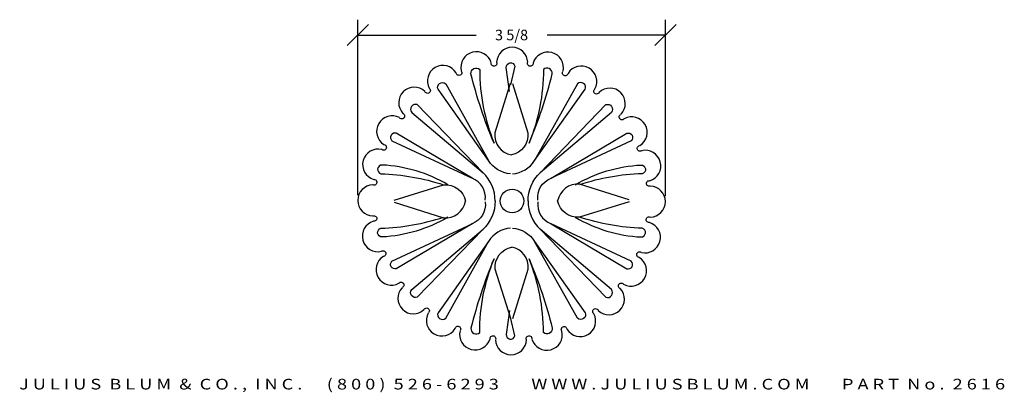
# Model space of a CAD drawing. Extents: x 7.8 to 19.3, y -0.1 to 4.3.
import ezdxf
from ezdxf.enums import TextEntityAlignment as Align

# ---------------------------------------------------------------- set-up
doc = ezdxf.new("R2010")
doc.units = 0
doc.header["$MEASUREMENT"] = 0
doc.layers.get('0').update_dxf_attribs({"linetype": 'CONTINUOUS'})
doc.layers.get('DEFPOINTS').update_dxf_attribs({"linetype": 'CONTINUOUS'})
doc.layers.add('ADP1DETAIL', color=7, linetype='CONTINUOUS')
doc.layers.add('ADPDIM', color=3, linetype='CONTINUOUS')
doc.styles.add('ARIAL_WIDE', font='ARIAL.TTF', dxfattribs={"width": 1.25})
doc.dimstyles.get("Standard").update_dxf_attribs({"dimtxt": 0.18, "dimasz": 0.18, "dimexe": 0.18, "dimexo": 0.0625, "dimgap": 0.09, "dimtad": 0, "dimtih": 1, "dimtoh": 1, "dimdec": 4, "dimzin": 0, "dimtxsty": 'STANDARD', "dimcen": 0.09, "dimazin": 3, "dimtfac": 1, "dimtdec": 4, "dimtofl": 0, "dimtmove": 0, "dimatfit": 3, "dimtolj": 1, "dimtzin": 0})

# ---------------------------------------------------------------- blocks, each defined once
blk = doc.blocks.new('*D0')
at = {"color": 0, "linetype": 'BYBLOCK'}
for p, q in [((11.737, 2.23), (11.737, 4.291)), ((15.352, 2.216), (15.352, 4.291)), ((11.612, 3.986), (11.862, 4.236)), ((15.227, 3.986), (15.477, 4.236)), ((11.737, 4.111), (13.128, 4.111)), ((15.352, 4.111), (13.961, 4.111))]:
    blk.add_line(p, q, dxfattribs=at)
at = {"layer": 'DEFPOINTS', "color": 0, "linetype": 'BYBLOCK'}
for p in [(15.352, 4.111), (11.737, 2.167), (15.352, 2.153)]:
    blk.add_point(p, dxfattribs=at)
at = {"color": 0, "linetype": 'BYBLOCK'}
blk.add_text('3 5/8', height=0.125, dxfattribs=at).set_placement((13.544, 4.111), align=Align.MIDDLE_CENTER)

msp = doc.modelspace()

# ---------------------------------------------------------------- linework, layer by layer
at = {"layer": 'ADP1DETAIL'}
for points in [[(13.7339, 3.7906, 0.97019467), (13.36915, 3.7906, -1.28077641), (13.30531, 3.78148, 2.81657909)], [(13.30547, 3.78411, 0.97019467), (12.95314, 3.68971, -1.28077641), (12.89385, 3.66438, 2.81657909)], [(14.14941, 3.68597, 0.97019467), (13.79709, 3.78038, -1.28077641), (13.73307, 3.78809, 2.81657909)], [(12.89331, 3.66696, 0.97019467), (12.57743, 3.48459, -1.28077641), (12.52671, 3.44477, 2.81657909)], [(13.33797, 2.84102, -0.03911915), (13.06715, 3.65347, -0.7047192), (13.17032, 3.70505, 0.09649564), (13.33797, 2.84102, 5.14357004)], [(13.51851, 3.44713), (13.47983, 3.73085, -0.90188826), (13.58299, 3.74374), (13.53141, 3.52451)], [(13.75064, 2.84102, 0.03911915), (14.02146, 3.65347, 0.7047192), (13.91829, 3.70505, -0.09649564), (13.75064, 2.84102, -5.14357004)], [(14.52369, 3.47737, 0.97019467), (14.2078, 3.65975, -1.28077641), (14.14796, 3.68377, 2.81657909)], [(12.52552, 3.44713, 0.97019467), (12.2676, 3.18921, -1.28077641), (12.22891, 3.13763, 2.81657909)], [(13.53141, 2.47993, -0.23606798), (13.27349, 2.63468), (12.68027, 3.47293, -0.8198039), (12.77054, 3.53741), (13.27349, 2.63468)], [(13.52872, 3.54009), (13.34818, 2.95977, 0.39078302), (13.54162, 2.70185, -10.94510653)], [(13.55451, 3.54009), (13.73506, 2.95977, -0.39078302), (13.54162, 2.70185, 10.94510653)], [(13.5572, 2.47993, 0.23606798), (13.81512, 2.63468), (14.40834, 3.47293, 0.8198039), (14.31807, 3.53741), (13.81512, 2.63468)], [(14.83122, 3.17901, 0.97019467), (14.5733, 3.43693, -1.28077641), (14.52171, 3.47561, 2.81657909)], [(13.35087, 2.15753, 0.20593362), (13.20901, 2.49283), (12.43525, 3.29238, 0.74403065), (12.37077, 3.20211), (13.20901, 2.49283)], [(13.73775, 2.15753, -0.20593362), (13.8796, 2.49283), (14.65336, 3.29238, -0.74403065), (14.71784, 3.20211), (13.8796, 2.49283)], [(12.22716, 3.1396, 0.97019467), (12.04478, 2.82372, -1.28077641), (12.02076, 2.76388, 2.81657909)], [(15.05105, 2.81121, 0.97019467), (14.86867, 3.1271, -1.28077641), (14.82886, 3.17782, 2.81657909)], [(13.2348, 2.17043, 0.35078106), (13.08005, 2.42835), (12.19022, 2.95708, 0.79201466), (12.13864, 2.86681), (13.08005, 2.42835)], [(13.85381, 2.17043, -0.35078106), (14.00856, 2.42835), (14.89839, 2.95708, -0.79201466), (14.94997, 2.86681), (14.00856, 2.42835)], [(15.1682, 2.39906, 0.97019467), (15.07379, 2.75138, -1.28077641), (15.04846, 2.81068, 2.81657909)], [(12.01856, 2.76533, 0.97019467), (11.92415, 2.413, -1.28077641), (11.91644, 2.34898, 2.81657909)], [(12.79634, 2.35097, 0.12012835), (12.02258, 2.5831, 0.87704042), (12.00968, 2.47993, -0.07230176), (12.74475, 2.35097, 0.16036565)], [(14.29228, 2.35097, -0.12012835), (15.06604, 2.5831, -0.87704042), (15.07893, 2.47993, 0.07230176), (14.34386, 2.35097, -0.16036565)], [(11.91393, 2.34982, 0.97019467), (11.91393, 1.98506, -1.28077641), (11.92305, 1.92123, 2.81657909)], [(12.16443, 2.17043), (12.74475, 2.35097, -0.39078302), (13.00267, 2.15753, 10.94510653)], [(14.92418, 2.1758), (14.34386, 2.35635, 0.39078302), (14.08594, 2.16291, -10.94510653)], [(15.17468, 1.97063, 0.97019467), (15.17468, 2.33538, -1.28077641), (15.16556, 2.39921, 2.81657909)], [(13.2348, 2.15001, -0.35078106), (13.08005, 1.89209), (12.19022, 1.36336, -0.79201466), (12.13864, 1.45363), (13.08005, 1.89209)], [(12.16443, 2.14464), (12.74475, 1.96409, 0.39078302), (13.00267, 2.15753, -10.94510653)], [(13.35087, 2.16291, -0.20593362), (13.20901, 1.82761), (12.43525, 1.02806, -0.74403065), (12.37077, 1.11833), (13.20901, 1.82761)], [(13.73775, 2.16291, 0.20593362), (13.8796, 1.82761), (14.65336, 1.02806, 0.74403065), (14.71784, 1.11833), (13.8796, 1.82761)], [(13.85381, 2.15001, 0.35078106), (14.00856, 1.89209), (14.89839, 1.36336, 0.79201466), (14.94997, 1.45363), (14.00856, 1.89209)], [(14.92418, 2.15001), (14.34386, 1.96947, -0.39078302), (14.08594, 2.16291, 10.94510653)], [(12.79634, 1.96947, -0.12012835), (12.02258, 1.73734, -0.87704042), (12.00968, 1.84051, 0.07230176), (12.74475, 1.96947, -0.16036565)], [(14.29228, 1.96947, 0.12012835), (15.06604, 1.73734, 0.87704042), (15.07893, 1.84051, -0.07230176), (14.34386, 1.96947, 0.16036565)], [(15.07006, 1.55511, 0.97019467), (15.16446, 1.90744, -1.28077641), (15.17218, 1.97146, 2.81657909)], [(11.92041, 1.92138, 0.97019467), (12.01482, 1.56906, -1.28077641), (12.04015, 1.50976, 2.81657909)], [(13.53141, 1.84051, 0.23606798), (13.27349, 1.68576), (12.68027, 0.84751, 0.8198039), (12.77054, 0.78303), (13.27349, 1.68576)], [(13.5572, 1.84051, -0.23606798), (13.81512, 1.68576), (14.40834, 0.84751, -0.8198039), (14.31807, 0.78303), (13.81512, 1.68576)], [(12.03756, 1.50923, 0.97019467), (12.21994, 1.19334, -1.28077641), (12.25975, 1.14262, 2.81657909)], [(13.5341, 0.78035), (13.35355, 1.36067, -0.39078302), (13.54699, 1.61859, 10.94510653)], [(13.55989, 0.78035), (13.74043, 1.36067, 0.39078302), (13.54699, 1.61859, -10.94510653)], [(14.86146, 1.18084, 0.97019467), (15.04383, 1.49672, -1.28077641), (15.06785, 1.55656, 2.81657909)], [(13.33797, 1.47942, 0.03911915), (13.06715, 0.66697, 0.7047192), (13.17032, 0.61539, -0.09649564), (13.33797, 1.47942, -5.14357004)], [(13.75064, 1.47942, -0.03911915), (14.02146, 0.66697, -0.7047192), (13.91829, 0.61539, 0.09649564), (13.75064, 1.47942, 5.14357004)], [(14.56309, 0.87331, 0.97019467), (14.82101, 1.13123, -1.28077641), (14.8597, 1.18281, 2.81657909)], [(12.25739, 1.14143, 0.97019467), (12.51531, 0.88351, -1.28077641), (12.5669, 0.84483, 2.81657909)], [(12.56492, 0.84307, 0.97019467), (12.88081, 0.66069, -1.28077641), (12.94065, 0.63667, 2.81657909)], [(13.51851, 0.87331), (13.47983, 0.58959, 0.90188826), (13.58299, 0.5767), (13.53141, 0.79593)], [(14.1953, 0.65348, 0.97019467), (14.51119, 0.83585, -1.28077641), (14.56191, 0.87567, 2.81657909)], [(12.9392, 0.63447, 0.97019467), (13.29153, 0.54006, -1.28077641), (13.35554, 0.53235, 2.81657909)], [(13.78314, 0.53633, 0.97019467), (14.13547, 0.63073, -1.28077641), (14.19477, 0.65606, 2.81657909)], [(13.35471, 0.52984, 0.97019467), (13.71947, 0.52984, -1.28077641), (13.7833, 0.53896, 2.81657909)]]:
    msp.add_lwpolyline(points, format="xyb", dxfattribs=at)
msp.add_circle((13.55024, 2.16022), 0.13876, dxfattribs=at)

# ---------------------------------------------------------------- texts
at = {"layer": 'ADPDIM', "style": 'ARIAL_WIDE', "width": 1.25}
msp.add_text('J U L I U S  B L U M  &  C O . ,  I N C .      ( 8 0 0 )  5 2 6 - 6 2 9 3        W W W . J U L I U S B L U M . C O M        P A R T  N o .  2 6 1 6', height=0.125, dxfattribs=at).set_placement((13.55024, 0.07028), align=Align.TOP_CENTER)

# ---------------------------------------------------------------- dimensions: what is measured, and where the dimension line sits
at = {"layer": 'ADPDIM'}
dim = msp.add_linear_dim(base=(15.35162, 4.11095), p1=(11.73699, 2.16744), p2=(15.35162, 2.153), dimstyle='Standard', dxfattribs=at)
dim.commit()
dim.dimension.update_dxf_attribs({"geometry": '*D0', "text_midpoint": (13.54431, 4.11095)})

doc.saveas('drawing.dxf')
